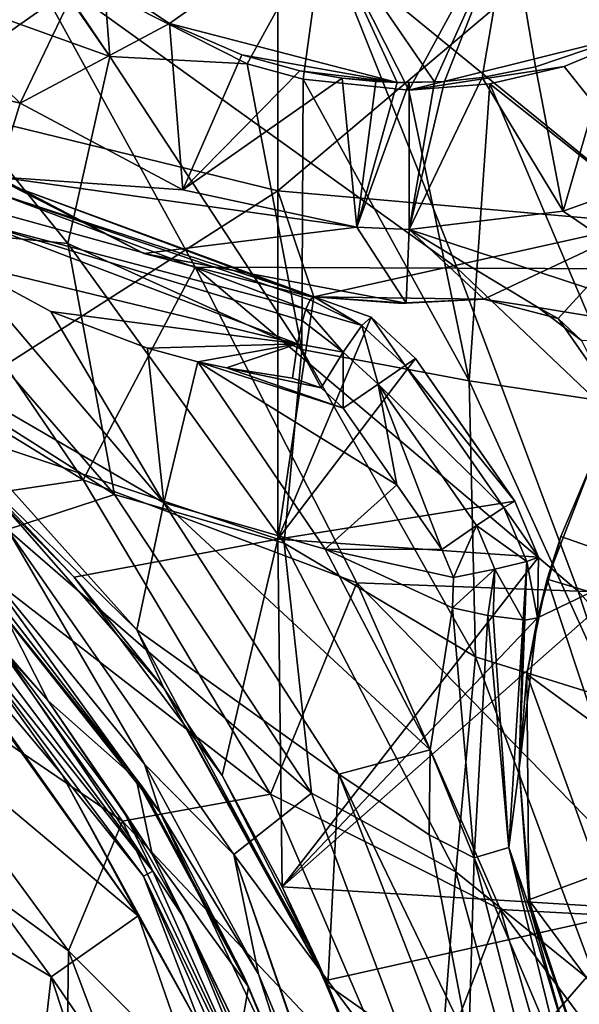
# Model space of a CAD drawing. Units: millimetres. Extents: x -65 to 65, y -194 to 65.
# Drawn here: x -17 to -9, y -79 to -66 of the extents above; entities that cross this region are included whole.
import ezdxf

# ---------------------------------------------------------------- set-up
doc = ezdxf.new("R2010")
doc.units = ezdxf.units.MM
doc.header["$LTSCALE"] = 33.374815
for name, color, linetype in [('103', 7, 'CONTINUOUS'), ('1268', 7, 'CONTINUOUS'), ('1269', 7, 'CONTINUOUS'), ('18', 7, 'CONTINUOUS'), ('378', 7, 'CONTINUOUS'), ('50', 7, 'CONTINUOUS'), ('58', 7, 'CONTINUOUS'), ('663', 7, 'CONTINUOUS'), ('664', 7, 'CONTINUOUS'), ('665', 7, 'CONTINUOUS'), ('668', 7, 'CONTINUOUS'), ('677', 7, 'CONTINUOUS'), ('681', 7, 'CONTINUOUS'), ('682', 7, 'CONTINUOUS'), ('692', 7, 'CONTINUOUS'), ('693', 7, 'CONTINUOUS'), ('694', 7, 'CONTINUOUS'), ('695', 7, 'CONTINUOUS'), ('696', 7, 'CONTINUOUS'), ('697', 7, 'CONTINUOUS'), ('698', 7, 'CONTINUOUS'), ('79', 7, 'CONTINUOUS'), ('84', 7, 'CONTINUOUS'), ('86', 7, 'CONTINUOUS'), ('89', 7, 'CONTINUOUS'), ('94', 7, 'CONTINUOUS'), ('96', 7, 'CONTINUOUS')]:
    doc.layers.add(name, color=color, linetype=linetype)

msp = doc.modelspace()

# ---------------------------------------------------------------- linework, layer by layer
at = {"layer": '103', "linetype": 'Continuous'}
for points in [[(-18.634, -65.386, 5.72), (-16.796, -67.178, 5.729), (-18.833, -66.699, 5.487), (-18.634, -65.386, 5.72)], [(-18.833, -66.699, 5.487), (-16.796, -67.178, 5.729), (-17.108, -68.18, 5.531), (-18.833, -66.699, 5.487)], [(-16.796, -67.178, 5.729), (-14.582, -68.357, 5.902), (-17.108, -68.18, 5.531), (-16.796, -67.178, 5.729)], [(-7.521, -67.972, 6.698), (-6.755, -70.453, 6.635), (-9.399, -68.65, 6.501), (-7.521, -67.972, 6.698)], [(-14.582, -68.357, 5.902), (-12.212, -68.866, 6.171), (-17.108, -68.18, 5.531), (-14.582, -68.357, 5.902)], [(-17.108, -68.18, 5.531), (-12.212, -68.866, 6.171), (-15.112, -69.225, 5.71), (-17.108, -68.18, 5.531)], [(-9.399, -68.65, 6.501), (-6.755, -70.453, 6.635), (-11.5, -68.9, 6.256), (-9.399, -68.65, 6.501)], [(-12.212, -68.866, 6.171), (-11.537, -69.9, 6.164), (-15.112, -69.225, 5.71), (-12.212, -68.866, 6.171)], [(-12.212, -68.866, 6.171), (-11.5, -68.9, 6.256), (-11.537, -69.9, 6.164), (-12.212, -68.866, 6.171)], [(-11.537, -69.9, 6.164), (-11.5, -68.9, 6.256), (-10.48, -69.848, 6.301), (-11.537, -69.9, 6.164)], [(-11.5, -68.9, 6.256), (-6.755, -70.453, 6.635), (-9.74, -69.96, 6.378), (-11.5, -68.9, 6.256)], [(-10.48, -69.848, 6.301), (-11.5, -68.9, 6.256), (-9.74, -69.96, 6.378), (-10.48, -69.848, 6.301)], [(-15.112, -69.225, 5.71), (-11.537, -69.9, 6.164), (-12.852, -69.808, 5.991), (-15.112, -69.225, 5.71)], [(-9.74, -69.96, 6.378), (-6.755, -70.453, 6.635), (-9.149, -70.411, 6.413), (-9.74, -69.96, 6.378)], [(-9.617, -73.658, 6.145), (-8.98, -72, 6.335), (-8.663, -73.941, 6.269), (-9.617, -73.658, 6.145)], [(-9.617, -73.658, 6.145), (-8.966, -75.628, 6.139), (-9.894, -74.95, 6.015), (-9.617, -73.658, 6.145)], [(-8.966, -75.628, 6.139), (-9.617, -73.658, 6.145), (-8.663, -73.941, 6.269), (-8.966, -75.628, 6.139)], [(-9.894, -74.95, 6.015), (-8.966, -75.628, 6.139), (-8.91, -77.668, 6.076), (-9.894, -74.95, 6.015)], [(-9.868, -78.021, 5.862), (-9.894, -74.95, 6.015), (-8.91, -77.668, 6.076), (-9.868, -78.021, 5.862)], [(-7.968, -80.585, 6.259), (-9.868, -78.021, 5.862), (-8.91, -77.668, 6.076), (-7.968, -80.585, 6.259)], [(-8.846, -81.064, 6.078), (-9.868, -78.021, 5.862), (-7.968, -80.585, 6.259), (-8.846, -81.064, 6.078)]]:
    msp.add_3dface(points, dxfattribs=at)
at = {"layer": '1268', "linetype": 'Continuous'}
for points in [[(-9.399, -68.65, 6.501), (-9.779, -66.685, 6.522), (-8.73, -66.329, 6.626), (-9.399, -68.65, 6.501)], [(-7.521, -67.972, 6.698), (-9.399, -68.65, 6.501), (-8.73, -66.329, 6.626), (-7.521, -67.972, 6.698)], [(-9.399, -68.65, 6.501), (-10.506, -66.829, 6.449), (-9.779, -66.685, 6.522), (-9.399, -68.65, 6.501)], [(-9.399, -68.65, 6.501), (-11.5, -68.9, 6.256), (-10.506, -66.829, 6.449), (-9.399, -68.65, 6.501)], [(-11.5, -68.9, 6.256), (-11.017, -66.883, 6.397), (-10.506, -66.829, 6.449), (-11.5, -68.9, 6.256)], [(-11.5, -68.9, 6.256), (-11.151, -66.891, 6.383), (-11.017, -66.883, 6.397), (-11.5, -68.9, 6.256)], [(-11.5, -68.9, 6.256), (-11.5, -66.9, 6.349), (-11.151, -66.891, 6.383), (-11.5, -68.9, 6.256)]]:
    msp.add_3dface(points, dxfattribs=at)
at = {"layer": '1269', "linetype": 'Continuous'}
for points in [[(-16.796, -67.178, 5.729), (-18.634, -65.386, 5.72), (-15.912, -65.335, 6.041), (-16.796, -67.178, 5.729)], [(-16.796, -67.178, 5.729), (-15.912, -65.335, 6.041), (-14.761, -66.094, 6.092), (-16.796, -67.178, 5.729)], [(-14.582, -68.357, 5.902), (-16.796, -67.178, 5.729), (-14.761, -66.094, 6.092), (-14.582, -68.357, 5.902)], [(-14.582, -68.357, 5.902), (-14.761, -66.094, 6.092), (-13.776, -66.52, 6.157), (-14.582, -68.357, 5.902)], [(-14.582, -68.357, 5.902), (-13.776, -66.52, 6.157), (-12.986, -66.74, 6.219), (-14.582, -68.357, 5.902)], [(-14.582, -68.357, 5.902), (-12.986, -66.74, 6.219), (-12.409, -66.841, 6.268), (-14.582, -68.357, 5.902)], [(-12.212, -68.866, 6.171), (-14.582, -68.357, 5.902), (-12.409, -66.841, 6.268), (-12.212, -68.866, 6.171)], [(-11.954, -66.885, 6.308), (-12.212, -68.866, 6.171), (-12.409, -66.841, 6.268), (-11.954, -66.885, 6.308)], [(-11.66, -66.898, 6.334), (-12.212, -68.866, 6.171), (-11.954, -66.885, 6.308), (-11.66, -66.898, 6.334)], [(-12.212, -68.866, 6.171), (-11.66, -66.898, 6.334), (-11.5, -66.9, 6.349), (-12.212, -68.866, 6.171)], [(-11.5, -68.9, 6.256), (-12.212, -68.866, 6.171), (-11.5, -66.9, 6.349), (-11.5, -68.9, 6.256)]]:
    msp.add_3dface(points, dxfattribs=at)
at = {"layer": '18', "linetype": 'Continuous'}
for points in [[(-21.617, -64.26, -21.959), (-16.729, -65.196, -22.669), (-18.723, -68.222, -21.666), (-21.617, -64.26, -21.959)], [(-10.846, -69.425, -22.882), (-16.729, -65.196, -22.669), (-12.579, -65.075, -23.223), (-10.846, -69.425, -22.882)], [(-7.236, -69.436, -23.225), (-12.579, -65.075, -23.223), (-8.389, -64.989, -23.59), (-7.236, -69.436, -23.225)], [(-10.846, -69.425, -22.882), (-12.579, -65.075, -23.223), (-7.236, -69.436, -23.225), (-10.846, -69.425, -22.882)], [(-16.729, -65.196, -22.669), (-14.414, -69.409, -22.347), (-18.723, -68.222, -21.666), (-16.729, -65.196, -22.669)], [(-14.414, -69.409, -22.347), (-16.729, -65.196, -22.669), (-10.846, -69.425, -22.882), (-14.414, -69.409, -22.347)], [(-18.723, -68.222, -21.666), (-15.937, -72.304, -21.3), (-21.795, -68.713, -20.537), (-18.723, -68.222, -21.666)], [(-18.723, -68.222, -21.666), (-14.414, -69.409, -22.347), (-15.937, -72.304, -21.3), (-18.723, -68.222, -21.666)], [(-21.795, -68.713, -20.537), (-15.937, -72.304, -21.3), (-18.438, -72.678, -20.15), (-21.795, -68.713, -20.537)], [(-14.414, -69.409, -22.347), (-12.21, -73.708, -21.944), (-15.937, -72.304, -21.3), (-14.414, -69.409, -22.347)], [(-12.21, -73.708, -21.944), (-14.414, -69.409, -22.347), (-9.196, -73.818, -22.461), (-12.21, -73.708, -21.944)], [(-9.196, -73.818, -22.461), (-14.414, -69.409, -22.347), (-10.846, -69.425, -22.882), (-9.196, -73.818, -22.461)], [(-9.196, -73.818, -22.461), (-10.846, -69.425, -22.882), (-6.137, -73.896, -22.783), (-9.196, -73.818, -22.461)], [(-6.137, -73.896, -22.783), (-10.846, -69.425, -22.882), (-7.236, -69.436, -23.225), (-6.137, -73.896, -22.783)], [(-15.937, -72.304, -21.3), (-13.387, -76.584, -20.837), (-18.438, -72.678, -20.15), (-15.937, -72.304, -21.3)], [(-15.937, -72.304, -21.3), (-12.21, -73.708, -21.944), (-13.387, -76.584, -20.837), (-15.937, -72.304, -21.3)], [(-18.438, -72.678, -20.15), (-15.402, -76.95, -19.658), (-19.45, -74.201, -18.52), (-18.438, -72.678, -20.15)], [(-18.438, -72.678, -20.15), (-13.387, -76.584, -20.837), (-15.402, -76.95, -19.658), (-18.438, -72.678, -20.15)], [(-12.21, -73.708, -21.944), (-10.253, -78.152, -21.441), (-13.387, -76.584, -20.837), (-12.21, -73.708, -21.944)], [(-10.253, -78.152, -21.441), (-12.21, -73.708, -21.944), (-7.731, -78.289, -21.949), (-10.253, -78.152, -21.441)], [(-7.731, -78.289, -21.949), (-12.21, -73.708, -21.944), (-9.196, -73.818, -22.461), (-7.731, -78.289, -21.949)], [(-7.731, -78.289, -21.949), (-9.196, -73.818, -22.461), (-5.162, -78.387, -22.257), (-7.731, -78.289, -21.949)], [(-5.162, -78.387, -22.257), (-9.196, -73.818, -22.461), (-6.137, -73.896, -22.783), (-5.162, -78.387, -22.257)], [(-19.45, -74.201, -18.52), (-15.402, -76.95, -19.658), (-16.136, -78.716, -17.943), (-19.45, -74.201, -18.52)], [(-19.45, -74.201, -18.52), (-16.136, -78.716, -17.943), (-19.113, -76.543, -16.498), (-19.45, -74.201, -18.52)], [(-19.113, -76.543, -16.498), (-16.176, -81.502, -15.784), (-19.372, -77.575, -14.649), (-19.113, -76.543, -16.498)], [(-19.113, -76.543, -16.498), (-16.136, -78.716, -17.943), (-16.176, -81.502, -15.784), (-19.113, -76.543, -16.498)], [(-13.387, -76.584, -20.837), (-11.417, -81.162, -20.235), (-15.402, -76.95, -19.658), (-13.387, -76.584, -20.837)], [(-13.387, -76.584, -20.837), (-10.253, -78.152, -21.441), (-11.417, -81.162, -20.235), (-13.387, -76.584, -20.837)], [(-15.402, -76.95, -19.658), (-13.171, -81.678, -18.995), (-16.136, -78.716, -17.943), (-15.402, -76.95, -19.658)], [(-15.402, -76.95, -19.658), (-11.417, -81.162, -20.235), (-13.171, -81.678, -18.995), (-15.402, -76.95, -19.658)], [(-19.372, -77.575, -14.649), (-16.176, -81.502, -15.784), (-17.634, -80.173, -14.494), (-19.372, -77.575, -14.649)], [(-10.253, -78.152, -21.441), (-8.921, -82.809, -20.802), (-11.417, -81.162, -20.235), (-10.253, -78.152, -21.441)], [(-8.921, -82.809, -20.802), (-10.253, -78.152, -21.441), (-6.732, -82.879, -21.325), (-8.921, -82.809, -20.802)], [(-6.732, -82.879, -21.325), (-10.253, -78.152, -21.441), (-7.731, -78.289, -21.949), (-6.732, -82.879, -21.325)], [(-16.136, -78.716, -17.943), (-14.184, -83.889, -17.121), (-16.176, -81.502, -15.784), (-16.136, -78.716, -17.943)], [(-16.136, -78.716, -17.943), (-13.171, -81.678, -18.995), (-14.184, -83.889, -17.121), (-16.136, -78.716, -17.943)]]:
    msp.add_3dface(points, dxfattribs=at)
at = {"layer": '378', "linetype": 'Continuous'}
for points in [[(-14.838, -72.616, 5.246), (-18.849, -70.289, 4.778), (-17.622, -69.341, 5.24), (-14.838, -72.616, 5.246)], [(-14.838, -72.616, 5.246), (-17.622, -69.341, 5.24), (-16.378, -70.015, 5.363), (-14.838, -72.616, 5.246)], [(-15.064, -70.512, 5.535), (-14.838, -72.616, 5.246), (-16.378, -70.015, 5.363), (-15.064, -70.512, 5.535)], [(-15.209, -74.348, 4.829), (-18.849, -70.289, 4.778), (-14.838, -72.616, 5.246), (-15.209, -74.348, 4.829)], [(-18.849, -70.289, 4.778), (-15.209, -74.348, 4.829), (-17.549, -72.059, 4.675), (-18.849, -70.289, 4.778)], [(-14.375, -70.698, 5.636), (-14.838, -72.616, 5.246), (-15.064, -70.512, 5.535), (-14.375, -70.698, 5.636)], [(-12.642, -73.248, 5.639), (-14.838, -72.616, 5.246), (-14.375, -70.698, 5.636), (-12.642, -73.248, 5.639)], [(-12.642, -73.248, 5.639), (-14.375, -70.698, 5.636), (-11.668, -72.374, 5.915), (-12.642, -73.248, 5.639)], [(-11.668, -72.374, 5.915), (-14.375, -70.698, 5.636), (-12.395, -71.331, 5.901), (-11.668, -72.374, 5.915)], [(-12.395, -71.331, 5.901), (-14.375, -70.698, 5.636), (-13.988, -70.781, 5.694), (-12.395, -71.331, 5.901)], [(-12.696, -71.051, 5.881), (-12.395, -71.331, 5.901), (-13.988, -70.781, 5.694), (-12.696, -71.051, 5.881)], [(-13.088, -70.92, 5.831), (-12.696, -71.051, 5.881), (-13.988, -70.781, 5.694), (-13.088, -70.92, 5.831)], [(-17.549, -72.059, 4.675), (-15.209, -74.348, 4.829), (-14.839, -75.139, 4.79), (-17.549, -72.059, 4.675)], [(-11.052, -73.255, 5.939), (-12.642, -73.248, 5.639), (-11.668, -72.374, 5.915), (-11.052, -73.255, 5.939)], [(-12.454, -76.31, 5.325), (-15.209, -74.348, 4.829), (-14.838, -72.616, 5.246), (-12.454, -76.31, 5.325)], [(-12.454, -76.31, 5.325), (-14.838, -72.616, 5.246), (-11.213, -75.98, 5.669), (-12.454, -76.31, 5.325)], [(-11.213, -75.98, 5.669), (-14.838, -72.616, 5.246), (-12.642, -73.248, 5.639), (-11.213, -75.98, 5.669)], [(-11.213, -75.98, 5.669), (-12.642, -73.248, 5.639), (-10.908, -74.045, 5.897), (-11.213, -75.98, 5.669)], [(-10.908, -74.045, 5.897), (-12.642, -73.248, 5.639), (-10.895, -73.633, 5.934), (-10.908, -74.045, 5.897)], [(-10.895, -73.633, 5.934), (-12.642, -73.248, 5.639), (-11.052, -73.255, 5.939), (-10.895, -73.633, 5.934)], [(-12.606, -79.183, 5.021), (-15.209, -74.348, 4.829), (-12.454, -76.31, 5.325), (-12.606, -79.183, 5.021)], [(-15.209, -74.348, 4.829), (-12.606, -79.183, 5.021), (-14.839, -75.139, 4.79), (-15.209, -74.348, 4.829)], [(-14.839, -75.139, 4.79), (-12.606, -79.183, 5.021), (-12.739, -78.879, 4.997), (-14.839, -75.139, 4.79)], [(-11.226, -77.138, 5.578), (-12.454, -76.31, 5.325), (-11.213, -75.98, 5.669), (-11.226, -77.138, 5.578)], [(-10.865, -80.401, 5.536), (-12.606, -79.183, 5.021), (-12.454, -76.31, 5.325), (-10.865, -80.401, 5.536)], [(-10.865, -80.401, 5.536), (-12.454, -76.31, 5.325), (-10.686, -79.972, 5.597), (-10.865, -80.401, 5.536)], [(-10.686, -79.972, 5.597), (-12.454, -76.31, 5.325), (-11.226, -77.138, 5.578), (-10.686, -79.972, 5.597)], [(-10.896, -83.336, 5.561), (-12.606, -79.183, 5.021), (-10.865, -80.401, 5.536), (-10.896, -83.336, 5.561)]]:
    msp.add_3dface(points, dxfattribs=at)
at = {"layer": '50', "linetype": 'Continuous'}
for points in [[(-18.382, -73.783, 4.927), (-19.89, -74.295, 4.183), (-15.19, -78.236, 5.108), (-18.382, -73.783, 4.927)], [(-18.382, -73.783, 4.927), (-15.19, -78.236, 5.108), (-18.254, -73.912, 4.932), (-18.382, -73.783, 4.927)], [(-18.254, -73.912, 4.932), (-15.19, -78.236, 5.108), (-16.226, -76.317, 5.043), (-18.254, -73.912, 4.932)], [(-19.89, -74.295, 4.183), (-18.289, -77.919, 3.672), (-16.376, -79.069, 4.428), (-19.89, -74.295, 4.183)], [(-19.89, -74.295, 4.183), (-16.376, -79.069, 4.428), (-15.19, -78.236, 5.108), (-19.89, -74.295, 4.183)], [(-16.226, -76.317, 5.043), (-15.19, -78.236, 5.108), (-14.292, -79.852, 5.293), (-16.226, -76.317, 5.043)], [(-18.289, -77.919, 3.672), (-16.623, -81.267, 3.949), (-16.376, -79.069, 4.428), (-18.289, -77.919, 3.672)], [(-15.19, -78.236, 5.108), (-16.376, -79.069, 4.428), (-13.416, -83.364, 5.543), (-15.19, -78.236, 5.108)], [(-15.19, -78.236, 5.108), (-13.416, -83.364, 5.543), (-14.292, -79.852, 5.293), (-15.19, -78.236, 5.108)], [(-16.376, -79.069, 4.428), (-16.623, -81.267, 3.949), (-14.58, -84.572, 4.979), (-16.376, -79.069, 4.428)], [(-16.376, -79.069, 4.428), (-14.58, -84.572, 4.979), (-13.416, -83.364, 5.543), (-16.376, -79.069, 4.428)]]:
    msp.add_3dface(points, dxfattribs=at)
at = {"layer": '58', "linetype": 'Continuous'}
msp.add_3dface([(-16.623, -81.267, 3.949), (-18.289, -77.919, 3.672), (-16.81, -81.355, 3.783), (-16.623, -81.267, 3.949)], dxfattribs=at)
at = {"layer": '663', "linetype": 'Continuous'}
for points in [[(-17.108, -68.18, 5.531), (-15.112, -69.225, 5.71), (-16.942, -68.29, 4.271), (-17.108, -68.18, 5.531)], [(-15.112, -69.225, 5.71), (-12.852, -69.808, 5.991), (-16.942, -68.29, 4.271), (-15.112, -69.225, 5.71)], [(-16.942, -68.29, 4.271), (-12.852, -69.808, 5.991), (-12.795, -69.816, 4.851), (-16.942, -68.29, 4.271)], [(-12.852, -69.808, 5.991), (-11.537, -69.9, 6.164), (-12.795, -69.816, 4.851), (-12.852, -69.808, 5.991)], [(-11.648, -69.899, 3), (-12.795, -69.816, 3), (-11.537, -69.9, 6.164), (-11.648, -69.899, 3)], [(-11.537, -69.9, 6.164), (-12.795, -69.816, 3), (-12.795, -69.816, 4.851), (-11.537, -69.9, 6.164)], [(-10.48, -69.848, 3), (-11.648, -69.899, 3), (-10.48, -69.848, 6.301), (-10.48, -69.848, 3)], [(-11.648, -69.899, 3), (-11.537, -69.9, 6.164), (-10.48, -69.848, 6.301), (-11.648, -69.899, 3)]]:
    msp.add_3dface(points, dxfattribs=at)
at = {"layer": '664', "linetype": 'Continuous'}
for points in [[(-9.471, -70.108, 3), (-10.48, -69.848, 3), (-9.74, -69.96, 6.378), (-9.471, -70.108, 3)], [(-10.48, -69.848, 3), (-10.48, -69.848, 6.301), (-9.74, -69.96, 6.378), (-10.48, -69.848, 3)], [(-9.471, -70.108, 3), (-9.74, -69.96, 6.378), (-9.149, -70.411, 6.413), (-9.471, -70.108, 3)], [(-8.875, -70.963, 3), (-9.471, -70.108, 3), (-9.149, -70.411, 6.413), (-8.875, -70.963, 3)]]:
    msp.add_3dface(points, dxfattribs=at)
at = {"layer": '665', "linetype": 'Continuous'}
for points in [[(-9.432, -73.078, 3), (-8.98, -72, 3), (-9.617, -73.658, 6.145), (-9.432, -73.078, 3)], [(-8.98, -72, 3), (-8.98, -72, 6.335), (-9.617, -73.658, 6.145), (-8.98, -72, 3)], [(-9.751, -74.183, 3), (-9.432, -73.078, 3), (-9.751, -74.183, 4.917), (-9.751, -74.183, 3)], [(-9.432, -73.078, 3), (-9.617, -73.658, 6.145), (-9.751, -74.183, 4.917), (-9.432, -73.078, 3)], [(-9.617, -73.658, 6.145), (-9.894, -74.95, 6.015), (-9.751, -74.183, 4.917), (-9.617, -73.658, 6.145)], [(-9.751, -74.183, 4.917), (-9.894, -74.95, 6.015), (-9.999, -76.231, 4.67), (-9.751, -74.183, 4.917)], [(-9.894, -74.95, 6.015), (-9.868, -78.021, 5.862), (-9.999, -76.231, 4.67), (-9.894, -74.95, 6.015)], [(-9.999, -76.231, 4.67), (-9.868, -78.021, 5.862), (-9.841, -78.176, 4.575), (-9.999, -76.231, 4.67)], [(-9.868, -78.021, 5.862), (-8.846, -81.064, 6.078), (-9.841, -78.176, 4.575), (-9.868, -78.021, 5.862)], [(-9.841, -78.176, 4.575), (-8.846, -81.064, 6.078), (-9.324, -80.015, 4.673), (-9.841, -78.176, 4.575)]]:
    msp.add_3dface(points, dxfattribs=at)
at = {"layer": '668', "linetype": 'Continuous'}
for points in [[(-16.061, -73.628, 3), (-18.166, -71.49, 3), (-17.549, -72.059, 4.675), (-16.061, -73.628, 3)], [(-16.061, -73.628, 3), (-17.549, -72.059, 4.675), (-14.839, -75.139, 4.79), (-16.061, -73.628, 3)], [(-14.046, -76.327, 3), (-16.061, -73.628, 3), (-14.839, -75.139, 4.79), (-14.046, -76.327, 3)], [(-14.046, -76.327, 3), (-14.839, -75.139, 4.79), (-12.739, -78.879, 4.997), (-14.046, -76.327, 3)], [(-13.229, -77.844, 3), (-14.046, -76.327, 3), (-12.739, -78.879, 4.997), (-13.229, -77.844, 3)], [(-12.652, -79.122, 3), (-13.229, -77.844, 3), (-12.739, -78.879, 4.997), (-12.652, -79.122, 3)], [(-12.606, -79.183, 5.021), (-12.652, -79.122, 3), (-12.739, -78.879, 4.997), (-12.606, -79.183, 5.021)], [(-11.498, -81.86, 3), (-12.652, -79.122, 3), (-12.606, -79.183, 5.021), (-11.498, -81.86, 3)], [(-11.498, -81.86, 3), (-12.606, -79.183, 5.021), (-10.896, -83.336, 5.561), (-11.498, -81.86, 3)]]:
    msp.add_3dface(points, dxfattribs=at)
at = {"layer": '677', "linetype": 'Continuous'}
for points in [[(-11.414, -70.655, 3), (-10.061, -72.597, 3), (-11.414, -70.655, 4.919), (-11.414, -70.655, 3)], [(-11.414, -70.655, 4.919), (-10.061, -72.597, 3), (-10.681, -71.706, 4.934), (-11.414, -70.655, 4.919)], [(-10.681, -71.706, 4.934), (-10.061, -72.597, 3), (-10.061, -72.597, 4.958), (-10.681, -71.706, 4.934)]]:
    msp.add_3dface(points, dxfattribs=at)
at = {"layer": '681', "linetype": 'Continuous'}
for points in [[(-10.061, -72.597, 3), (-9.739, -73.357, 3), (-10.061, -72.597, 4.958), (-10.061, -72.597, 3)], [(-10.061, -72.597, 4.958), (-9.739, -73.357, 3), (-9.738, -73.359, 4.953), (-10.061, -72.597, 4.958)], [(-9.739, -73.357, 3), (-9.751, -74.183, 3), (-9.738, -73.359, 4.953), (-9.739, -73.357, 3)], [(-9.751, -74.183, 3), (-9.751, -74.183, 4.917), (-9.738, -73.359, 4.953), (-9.751, -74.183, 3)]]:
    msp.add_3dface(points, dxfattribs=at)
at = {"layer": '682', "linetype": 'Continuous'}
for points in [[(-12.795, -69.816, 3), (-12.016, -70.09, 3), (-12.795, -69.816, 4.851), (-12.795, -69.816, 3)], [(-12.795, -69.816, 4.851), (-12.016, -70.09, 3), (-12.018, -70.089, 4.9), (-12.795, -69.816, 4.851)], [(-12.016, -70.09, 3), (-11.414, -70.655, 3), (-12.018, -70.089, 4.9), (-12.016, -70.09, 3)], [(-11.414, -70.655, 3), (-11.414, -70.655, 4.919), (-12.018, -70.089, 4.9), (-11.414, -70.655, 3)]]:
    msp.add_3dface(points, dxfattribs=at)
at = {"layer": '692', "linetype": 'Continuous'}
for points in [[(-16.942, -68.29, 4.271), (-12.795, -69.816, 4.851), (-17.085, -68.412, 4.842), (-16.942, -68.29, 4.271)], [(-17.085, -68.412, 4.842), (-12.904, -69.984, 5.419), (-17.358, -68.806, 5.209), (-17.085, -68.412, 4.842)], [(-17.085, -68.412, 4.842), (-12.795, -69.816, 4.851), (-12.846, -69.856, 5.149), (-17.085, -68.412, 4.842)], [(-12.904, -69.984, 5.419), (-17.085, -68.412, 4.842), (-12.846, -69.856, 5.149), (-12.904, -69.984, 5.419)], [(-17.622, -69.341, 5.24), (-17.358, -68.806, 5.209), (-13.02, -70.452, 5.781), (-17.622, -69.341, 5.24)], [(-17.358, -68.806, 5.209), (-12.904, -69.984, 5.419), (-12.951, -70.14, 5.596), (-17.358, -68.806, 5.209)], [(-13.02, -70.452, 5.781), (-17.358, -68.806, 5.209), (-12.951, -70.14, 5.596), (-13.02, -70.452, 5.781)], [(-16.378, -70.015, 5.363), (-17.622, -69.341, 5.24), (-13.02, -70.452, 5.781), (-16.378, -70.015, 5.363)], [(-15.064, -70.512, 5.535), (-16.378, -70.015, 5.363), (-13.02, -70.452, 5.781), (-15.064, -70.512, 5.535)], [(-14.375, -70.698, 5.636), (-15.064, -70.512, 5.535), (-13.02, -70.452, 5.781), (-14.375, -70.698, 5.636)], [(-13.988, -70.781, 5.694), (-14.375, -70.698, 5.636), (-13.02, -70.452, 5.781), (-13.988, -70.781, 5.694)], [(-13.088, -70.92, 5.831), (-13.988, -70.781, 5.694), (-13.02, -70.452, 5.781), (-13.088, -70.92, 5.831)]]:
    msp.add_3dface(points, dxfattribs=at)
at = {"layer": '693', "linetype": 'Continuous'}
for points in [[(-12.904, -69.984, 5.419), (-12.846, -69.856, 5.149), (-12.142, -70.206, 5.448), (-12.904, -69.984, 5.419)], [(-12.846, -69.856, 5.149), (-12.795, -69.816, 4.851), (-12.142, -70.206, 5.448), (-12.846, -69.856, 5.149)], [(-12.795, -69.816, 4.851), (-12.018, -70.089, 4.9), (-12.142, -70.206, 5.448), (-12.795, -69.816, 4.851)], [(-12.951, -70.14, 5.596), (-12.904, -69.984, 5.419), (-12.396, -70.567, 5.816), (-12.951, -70.14, 5.596)], [(-12.396, -70.567, 5.816), (-12.904, -69.984, 5.419), (-12.142, -70.206, 5.448), (-12.396, -70.567, 5.816)], [(-13.02, -70.452, 5.781), (-12.951, -70.14, 5.596), (-12.396, -70.567, 5.816), (-13.02, -70.452, 5.781)], [(-12.396, -70.567, 5.816), (-12.142, -70.206, 5.448), (-11.922, -71.002, 5.842), (-12.396, -70.567, 5.816)], [(-12.142, -70.206, 5.448), (-12.018, -70.089, 4.9), (-11.553, -70.748, 5.474), (-12.142, -70.206, 5.448)], [(-11.922, -71.002, 5.842), (-12.142, -70.206, 5.448), (-11.553, -70.748, 5.474), (-11.922, -71.002, 5.842)], [(-12.018, -70.089, 4.9), (-11.414, -70.655, 4.919), (-11.553, -70.748, 5.474), (-12.018, -70.089, 4.9)], [(-12.696, -71.051, 5.881), (-13.088, -70.92, 5.831), (-13.02, -70.452, 5.781), (-12.696, -71.051, 5.881)], [(-12.696, -71.051, 5.881), (-13.02, -70.452, 5.781), (-12.396, -70.567, 5.816), (-12.696, -71.051, 5.881)], [(-12.395, -71.331, 5.901), (-12.696, -71.051, 5.881), (-12.396, -70.567, 5.816), (-12.395, -71.331, 5.901)], [(-12.395, -71.331, 5.901), (-12.396, -70.567, 5.816), (-11.922, -71.002, 5.842), (-12.395, -71.331, 5.901)]]:
    msp.add_3dface(points, dxfattribs=at)
at = {"layer": '694', "linetype": 'Continuous'}
for points in [[(-11.414, -70.655, 4.919), (-10.061, -72.597, 4.958), (-11.553, -70.748, 5.474), (-11.414, -70.655, 4.919)], [(-11.414, -70.655, 4.919), (-10.681, -71.706, 4.934), (-10.061, -72.597, 4.958), (-11.414, -70.655, 4.919)], [(-11.922, -71.002, 5.842), (-11.553, -70.748, 5.474), (-10.207, -72.68, 5.512), (-11.922, -71.002, 5.842)], [(-11.553, -70.748, 5.474), (-10.061, -72.597, 4.958), (-10.207, -72.68, 5.512), (-11.553, -70.748, 5.474)], [(-11.668, -72.374, 5.915), (-12.395, -71.331, 5.901), (-11.922, -71.002, 5.842), (-11.668, -72.374, 5.915)], [(-11.052, -73.255, 5.939), (-11.668, -72.374, 5.915), (-11.922, -71.002, 5.842), (-11.052, -73.255, 5.939)], [(-11.052, -73.255, 5.939), (-11.922, -71.002, 5.842), (-10.579, -72.927, 5.88), (-11.052, -73.255, 5.939)], [(-10.579, -72.927, 5.88), (-11.922, -71.002, 5.842), (-10.207, -72.68, 5.512), (-10.579, -72.927, 5.88)]]:
    msp.add_3dface(points, dxfattribs=at)
at = {"layer": '695', "linetype": 'Continuous'}
for points in [[(-10.061, -72.597, 4.958), (-9.738, -73.359, 4.953), (-10.207, -72.68, 5.512), (-10.061, -72.597, 4.958)], [(-10.579, -72.927, 5.88), (-10.207, -72.68, 5.512), (-9.897, -73.418, 5.506), (-10.579, -72.927, 5.88)], [(-10.207, -72.68, 5.512), (-9.738, -73.359, 4.953), (-9.897, -73.418, 5.506), (-10.207, -72.68, 5.512)], [(-10.895, -73.633, 5.934), (-11.052, -73.255, 5.939), (-10.579, -72.927, 5.88), (-10.895, -73.633, 5.934)], [(-10.895, -73.633, 5.934), (-10.579, -72.927, 5.88), (-10.331, -73.521, 5.874), (-10.895, -73.633, 5.934)], [(-10.331, -73.521, 5.874), (-10.579, -72.927, 5.88), (-9.897, -73.418, 5.506), (-10.331, -73.521, 5.874)], [(-10.331, -73.521, 5.874), (-9.897, -73.418, 5.506), (-9.946, -74.212, 5.49), (-10.331, -73.521, 5.874)], [(-9.946, -74.212, 5.49), (-9.897, -73.418, 5.506), (-9.924, -74.213, 5.458), (-9.946, -74.212, 5.49)], [(-9.897, -73.418, 5.506), (-9.751, -74.183, 4.917), (-9.924, -74.213, 5.458), (-9.897, -73.418, 5.506)], [(-9.738, -73.359, 4.953), (-9.751, -74.183, 4.917), (-9.897, -73.418, 5.506), (-9.738, -73.359, 4.953)], [(-10.908, -74.045, 5.897), (-10.895, -73.633, 5.934), (-10.331, -73.521, 5.874), (-10.908, -74.045, 5.897)], [(-10.908, -74.045, 5.897), (-10.331, -73.521, 5.874), (-10.428, -74.149, 5.853), (-10.908, -74.045, 5.897)], [(-10.428, -74.149, 5.853), (-10.331, -73.521, 5.874), (-10.356, -74.162, 5.824), (-10.428, -74.149, 5.853)], [(-10.356, -74.162, 5.824), (-10.331, -73.521, 5.874), (-9.946, -74.212, 5.49), (-10.356, -74.162, 5.824)]]:
    msp.add_3dface(points, dxfattribs=at)
at = {"layer": '696', "linetype": 'Continuous'}
for points in [[(-11.213, -75.98, 5.669), (-10.908, -74.045, 5.897), (-10.615, -77.45, 5.536), (-11.213, -75.98, 5.669)], [(-10.908, -74.045, 5.897), (-10.428, -74.149, 5.853), (-10.615, -77.45, 5.536), (-10.908, -74.045, 5.897)], [(-10.428, -74.149, 5.853), (-10.143, -77.31, 5.174), (-10.615, -77.45, 5.536), (-10.428, -74.149, 5.853)], [(-10.428, -74.149, 5.853), (-10.356, -74.162, 5.824), (-10.143, -77.31, 5.174), (-10.428, -74.149, 5.853)], [(-10.356, -74.162, 5.824), (-9.946, -74.212, 5.49), (-10.143, -77.31, 5.174), (-10.356, -74.162, 5.824)], [(-9.946, -74.212, 5.49), (-9.999, -76.231, 4.67), (-10.143, -77.31, 5.174), (-9.946, -74.212, 5.49)], [(-9.751, -74.183, 4.917), (-9.999, -76.231, 4.67), (-9.924, -74.213, 5.458), (-9.751, -74.183, 4.917)], [(-9.999, -76.231, 4.67), (-9.946, -74.212, 5.49), (-9.924, -74.213, 5.458), (-9.999, -76.231, 4.67)], [(-11.226, -77.138, 5.578), (-11.213, -75.98, 5.669), (-10.615, -77.45, 5.536), (-11.226, -77.138, 5.578)], [(-9.999, -76.231, 4.67), (-9.841, -78.176, 4.575), (-10.143, -77.31, 5.174), (-9.999, -76.231, 4.67)], [(-10.686, -79.972, 5.597), (-11.226, -77.138, 5.578), (-10.615, -77.45, 5.536), (-10.686, -79.972, 5.597)], [(-10.143, -77.31, 5.174), (-9.403, -80.311, 5.281), (-10.615, -77.45, 5.536), (-10.143, -77.31, 5.174)], [(-9.841, -78.176, 4.575), (-9.324, -80.015, 4.673), (-10.143, -77.31, 5.174), (-9.841, -78.176, 4.575)], [(-10.143, -77.31, 5.174), (-9.324, -80.015, 4.673), (-9.403, -80.311, 5.281), (-10.143, -77.31, 5.174)], [(-10.686, -79.972, 5.597), (-10.615, -77.45, 5.536), (-9.799, -80.616, 5.663), (-10.686, -79.972, 5.597)], [(-10.615, -77.45, 5.536), (-9.403, -80.311, 5.281), (-9.799, -80.616, 5.663), (-10.615, -77.45, 5.536)]]:
    msp.add_3dface(points, dxfattribs=at)
at = {"layer": '697', "linetype": 'Continuous'}
for points in [[(-15.643, -65.66, 7.093), (-13.703, -66.645, 7.217), (-12.651, -64.735, 6.81), (-15.643, -65.66, 7.093)], [(-13.703, -66.645, 7.217), (-12.941, -66.851, 7.284), (-12.651, -64.735, 6.81), (-13.703, -66.645, 7.217)], [(-12.941, -66.851, 7.284), (-11.501, -67.001, 7.423), (-12.651, -64.735, 6.81), (-12.941, -66.851, 7.284)], [(-11.501, -67.001, 7.423), (-10.272, -64.739, 7.032), (-12.651, -64.735, 6.81), (-11.501, -67.001, 7.423)], [(-11.501, -67.001, 7.423), (-8.18, -66.177, 7.76), (-10.272, -64.739, 7.032), (-11.501, -67.001, 7.423)], [(-8.18, -66.177, 7.76), (-7.472, -65.748, 7.831), (-10.272, -64.739, 7.032), (-8.18, -66.177, 7.76)], [(-8.18, -66.177, 7.76), (-11.501, -67.001, 7.423), (-9.386, -66.678, 7.639), (-8.18, -66.177, 7.76)], [(-11.501, -67.001, 7.423), (-10.398, -66.914, 7.536), (-9.386, -66.678, 7.639), (-11.501, -67.001, 7.423)]]:
    msp.add_3dface(points, dxfattribs=at)
at = {"layer": '698', "linetype": 'Continuous'}
for points in [[(-15.912, -65.335, 6.041), (-12.699, -64.635, 5.777), (-14.761, -66.094, 6.092), (-15.912, -65.335, 6.041)], [(-12.699, -64.635, 5.777), (-11.66, -66.898, 6.334), (-14.761, -66.094, 6.092), (-12.699, -64.635, 5.777)], [(-11.151, -66.891, 6.383), (-12.699, -64.635, 5.777), (-10.126, -64.623, 6.005), (-11.151, -66.891, 6.383)], [(-11.66, -66.898, 6.334), (-12.699, -64.635, 5.777), (-11.151, -66.891, 6.383), (-11.66, -66.898, 6.334)], [(-11.151, -66.891, 6.383), (-10.126, -64.623, 6.005), (-11.017, -66.883, 6.397), (-11.151, -66.891, 6.383)], [(-11.017, -66.883, 6.397), (-10.126, -64.623, 6.005), (-10.506, -66.829, 6.449), (-11.017, -66.883, 6.397)], [(-10.506, -66.829, 6.449), (-10.126, -64.623, 6.005), (-9.779, -66.685, 6.522), (-10.506, -66.829, 6.449)], [(-9.779, -66.685, 6.522), (-10.126, -64.623, 6.005), (-8.73, -66.329, 6.626), (-9.779, -66.685, 6.522)], [(-8.73, -66.329, 6.626), (-10.126, -64.623, 6.005), (-7.402, -65.575, 6.755), (-8.73, -66.329, 6.626)], [(-14.761, -66.094, 6.092), (-11.66, -66.898, 6.334), (-13.776, -66.52, 6.157), (-14.761, -66.094, 6.092)], [(-13.776, -66.52, 6.157), (-11.66, -66.898, 6.334), (-12.986, -66.74, 6.219), (-13.776, -66.52, 6.157)], [(-12.986, -66.74, 6.219), (-11.66, -66.898, 6.334), (-12.409, -66.841, 6.268), (-12.986, -66.74, 6.219)], [(-11.66, -66.898, 6.334), (-11.954, -66.885, 6.308), (-12.409, -66.841, 6.268), (-11.66, -66.898, 6.334)], [(-11.5, -66.9, 6.349), (-11.66, -66.898, 6.334), (-11.151, -66.891, 6.383), (-11.5, -66.9, 6.349)]]:
    msp.add_3dface(points, dxfattribs=at)
at = {"layer": '79', "linetype": 'Continuous'}
for points in [[(-16.413, -75.312, 3), (-18.287, -73.24, 3), (-17.116, -74.514, 4.7), (-16.413, -75.312, 3)], [(-15.395, -76.799, 4.816), (-16.413, -75.312, 3), (-17.116, -74.514, 4.7), (-15.395, -76.799, 4.816)], [(-14.997, -77.397, 3), (-16.413, -75.312, 3), (-15.395, -76.799, 4.816), (-14.997, -77.397, 3)], [(-14.569, -78.265, 4.909), (-14.997, -77.397, 3), (-15.395, -76.799, 4.816), (-14.569, -78.265, 4.909)], [(-13.799, -79.855, 3), (-14.997, -77.397, 3), (-14.569, -78.265, 4.909), (-13.799, -79.855, 3)], [(-13.537, -80.574, 5.11), (-13.799, -79.855, 3), (-14.569, -78.265, 4.909), (-13.537, -80.574, 5.11)]]:
    msp.add_3dface(points, dxfattribs=at)
at = {"layer": '84', "linetype": 'Continuous'}
for points in [[(-18.254, -73.912, 4.932), (-16.226, -76.317, 5.043), (-17.926, -73.956, 4.956), (-18.254, -73.912, 4.932)], [(-14.987, -77.631, 5.057), (-17.82, -73.855, 4.863), (-17.926, -73.956, 4.956), (-14.987, -77.631, 5.057)], [(-16.226, -76.317, 5.043), (-15.117, -77.699, 5.149), (-17.926, -73.956, 4.956), (-16.226, -76.317, 5.043)], [(-15.117, -77.699, 5.149), (-14.987, -77.631, 5.057), (-17.926, -73.956, 4.956), (-15.117, -77.699, 5.149)], [(-14.987, -77.631, 5.057), (-17.116, -74.514, 4.7), (-17.82, -73.855, 4.863), (-14.987, -77.631, 5.057)], [(-15.395, -76.799, 4.816), (-17.116, -74.514, 4.7), (-14.987, -77.631, 5.057), (-15.395, -76.799, 4.816)], [(-16.226, -76.317, 5.043), (-14.292, -79.852, 5.293), (-15.117, -77.699, 5.149), (-16.226, -76.317, 5.043)], [(-14.569, -78.265, 4.909), (-15.395, -76.799, 4.816), (-14.987, -77.631, 5.057), (-14.569, -78.265, 4.909)], [(-13.079, -81.912, 5.473), (-14.987, -77.631, 5.057), (-15.117, -77.699, 5.149), (-13.079, -81.912, 5.473)], [(-14.292, -79.852, 5.293), (-13.219, -81.955, 5.565), (-15.117, -77.699, 5.149), (-14.292, -79.852, 5.293)], [(-13.219, -81.955, 5.565), (-13.079, -81.912, 5.473), (-15.117, -77.699, 5.149), (-13.219, -81.955, 5.565)], [(-13.079, -81.912, 5.473), (-14.569, -78.265, 4.909), (-14.987, -77.631, 5.057), (-13.079, -81.912, 5.473)], [(-13.537, -80.574, 5.11), (-14.569, -78.265, 4.909), (-13.079, -81.912, 5.473), (-13.537, -80.574, 5.11)]]:
    msp.add_3dface(points, dxfattribs=at)
at = {"layer": '86', "linetype": 'Continuous'}
for points in [[(-18.29, -62.608, 3), (-18.29, -67.15, 3), (-13.285, -63.635, 3), (-18.29, -62.608, 3)], [(-13.285, -63.635, 3), (-18.29, -67.15, 3), (-13.285, -68.374, 3), (-13.285, -63.635, 3)], [(-8.28, -64.144, 3), (-13.285, -63.635, 3), (-13.285, -68.374, 3), (-8.28, -64.144, 3)], [(-8.28, -68.811, 3), (-8.28, -64.144, 3), (-13.285, -68.374, 3), (-8.28, -68.811, 3)], [(-18.29, -67.15, 3), (-18.166, -71.49, 3), (-13.285, -68.374, 3), (-18.29, -67.15, 3)], [(-13.285, -68.374, 3), (-18.166, -71.49, 3), (-13.285, -73.113, 3), (-13.285, -68.374, 3)], [(-8.28, -68.811, 3), (-13.285, -68.374, 3), (-12.795, -69.816, 3), (-8.28, -68.811, 3)], [(-13.285, -68.374, 3), (-13.285, -73.113, 3), (-12.795, -69.816, 3), (-13.285, -68.374, 3)], [(-10.48, -69.848, 3), (-8.28, -68.811, 3), (-12.795, -69.816, 3), (-10.48, -69.848, 3)], [(-8.28, -68.811, 3), (-10.48, -69.848, 3), (-9.471, -70.108, 3), (-8.28, -68.811, 3)], [(-8.875, -70.963, 3), (-8.28, -68.811, 3), (-9.471, -70.108, 3), (-8.875, -70.963, 3)], [(-12.795, -69.816, 3), (-13.285, -73.113, 3), (-12.016, -70.09, 3), (-12.795, -69.816, 3)], [(-11.648, -69.899, 3), (-10.48, -69.848, 3), (-12.795, -69.816, 3), (-11.648, -69.899, 3)], [(-12.016, -70.09, 3), (-13.285, -73.113, 3), (-11.414, -70.655, 3), (-12.016, -70.09, 3)], [(-11.414, -70.655, 3), (-13.285, -73.113, 3), (-10.061, -72.597, 3), (-11.414, -70.655, 3)], [(-18.166, -71.49, 3), (-16.061, -73.628, 3), (-13.285, -73.113, 3), (-18.166, -71.49, 3)], [(-9.432, -73.078, 3), (-8.28, -73.479, 3), (-8.98, -72, 3), (-9.432, -73.078, 3)], [(-10.061, -72.597, 3), (-13.285, -73.113, 3), (-9.739, -73.357, 3), (-10.061, -72.597, 3)], [(-13.285, -73.113, 3), (-16.061, -73.628, 3), (-14.046, -76.327, 3), (-13.285, -73.113, 3)], [(-13.229, -77.844, 3), (-13.285, -73.113, 3), (-14.046, -76.327, 3), (-13.229, -77.844, 3)], [(-13.285, -73.113, 3), (-13.229, -77.844, 3), (-9.739, -73.357, 3), (-13.285, -73.113, 3)], [(-9.751, -74.183, 3), (-8.28, -73.479, 3), (-9.432, -73.078, 3), (-9.751, -74.183, 3)], [(-18.287, -73.24, 3), (-16.413, -75.312, 3), (-17.142, -73.887, 3), (-18.287, -73.24, 3)], [(-9.739, -73.357, 3), (-13.229, -77.844, 3), (-9.751, -74.183, 3), (-9.739, -73.357, 3)], [(-8.28, -78.146, 3), (-8.28, -73.479, 3), (-13.229, -77.844, 3), (-8.28, -78.146, 3)], [(-13.229, -77.844, 3), (-8.28, -73.479, 3), (-9.751, -74.183, 3), (-13.229, -77.844, 3)], [(-17.142, -73.887, 3), (-16.413, -75.312, 3), (-15.217, -76.374, 3), (-17.142, -73.887, 3)], [(-16.413, -75.312, 3), (-14.997, -77.397, 3), (-15.217, -76.374, 3), (-16.413, -75.312, 3)], [(-15.217, -76.374, 3), (-14.997, -77.397, 3), (-13.688, -79.205, 3), (-15.217, -76.374, 3)], [(-14.997, -77.397, 3), (-13.799, -79.855, 3), (-13.688, -79.205, 3), (-14.997, -77.397, 3)], [(-8.28, -78.146, 3), (-13.229, -77.844, 3), (-12.652, -79.122, 3), (-8.28, -78.146, 3)], [(-8.28, -78.146, 3), (-12.652, -79.122, 3), (-11.498, -81.86, 3), (-8.28, -78.146, 3)], [(-8.28, -82.813, 3), (-8.28, -78.146, 3), (-11.498, -81.86, 3), (-8.28, -82.813, 3)], [(-13.688, -79.205, 3), (-13.799, -79.855, 3), (-13.273, -80.193, 3), (-13.688, -79.205, 3)]]:
    msp.add_3dface(points, dxfattribs=at)
at = {"layer": '89', "linetype": 'Continuous'}
for points in [[(-17.142, -73.887, 3), (-15.217, -76.374, 3), (-17.082, -73.964, 5.203), (-17.142, -73.887, 3)], [(-17.082, -73.964, 5.203), (-15.217, -76.374, 3), (-15.137, -76.473, 5.311), (-17.082, -73.964, 5.203)], [(-15.217, -76.374, 3), (-13.688, -79.205, 3), (-15.137, -76.473, 5.311), (-15.217, -76.374, 3)], [(-15.137, -76.473, 5.311), (-13.688, -79.205, 3), (-13.761, -79.041, 5.472), (-15.137, -76.473, 5.311)], [(-13.688, -79.205, 3), (-13.273, -80.193, 3), (-13.761, -79.041, 5.472), (-13.688, -79.205, 3)], [(-13.761, -79.041, 5.472), (-13.273, -80.193, 3), (-12.557, -81.948, 5.782), (-13.761, -79.041, 5.472)]]:
    msp.add_3dface(points, dxfattribs=at)
at = {"layer": '94', "linetype": 'Continuous'}
for points in [[(-15.576, -66.543, 6.999), (-18.278, -62.649, 7.147), (-19.285, -65.212, 6.676), (-15.576, -66.543, 6.999)], [(-18.278, -62.649, 7.147), (-15.576, -66.543, 6.999), (-17.215, -64.117, 7.088), (-18.278, -62.649, 7.147)], [(-17.215, -64.117, 7.088), (-15.576, -66.543, 6.999), (-15.643, -65.66, 7.093), (-17.215, -64.117, 7.088)], [(-16.147, -69.091, 6.58), (-15.576, -66.543, 6.999), (-19.285, -65.212, 6.676), (-16.147, -69.091, 6.58)], [(-16.147, -69.091, 6.58), (-19.285, -65.212, 6.676), (-18.69, -68.845, 6.163), (-16.147, -69.091, 6.58)], [(-15.576, -66.543, 6.999), (-13.703, -66.645, 7.217), (-15.643, -65.66, 7.093), (-15.576, -66.543, 6.999)], [(-7.125, -69.511, 7.653), (-8.18, -66.177, 7.76), (-9.386, -66.678, 7.639), (-7.125, -69.511, 7.653)], [(-12.962, -70.533, 6.914), (-15.576, -66.543, 6.999), (-16.147, -69.091, 6.58), (-12.962, -70.533, 6.914)], [(-12.962, -70.533, 6.914), (-13.703, -66.645, 7.217), (-15.576, -66.543, 6.999), (-12.962, -70.533, 6.914)], [(-12.941, -66.851, 7.284), (-13.703, -66.645, 7.217), (-12.962, -70.533, 6.914), (-12.941, -66.851, 7.284)], [(-10.398, -66.914, 7.536), (-7.125, -69.511, 7.653), (-9.386, -66.678, 7.639), (-10.398, -66.914, 7.536)], [(-10.679, -70.957, 7.201), (-12.941, -66.851, 7.284), (-12.962, -70.533, 6.914), (-10.679, -70.957, 7.201)], [(-10.679, -70.957, 7.201), (-11.501, -67.001, 7.423), (-12.941, -66.851, 7.284), (-10.679, -70.957, 7.201)], [(-10.398, -66.914, 7.536), (-11.501, -67.001, 7.423), (-10.679, -70.957, 7.201), (-10.398, -66.914, 7.536)], [(-8.541, -71.28, 7.434), (-10.398, -66.914, 7.536), (-10.679, -70.957, 7.201), (-8.541, -71.28, 7.434)], [(-10.398, -66.914, 7.536), (-8.541, -71.28, 7.434), (-7.125, -69.511, 7.653), (-10.398, -66.914, 7.536)], [(-15.511, -72.504, 6.15), (-18.69, -68.845, 6.163), (-20.759, -69.174, 5.67), (-15.511, -72.504, 6.15)], [(-16.147, -69.091, 6.58), (-18.69, -68.845, 6.163), (-15.511, -72.504, 6.15), (-16.147, -69.091, 6.58)], [(-13.199, -73.167, 6.562), (-12.962, -70.533, 6.914), (-16.147, -69.091, 6.58), (-13.199, -73.167, 6.562)], [(-13.199, -73.167, 6.562), (-16.147, -69.091, 6.58), (-15.511, -72.504, 6.15), (-13.199, -73.167, 6.562)], [(-16.968, -72.98, 5.679), (-15.511, -72.504, 6.15), (-20.759, -69.174, 5.67), (-16.968, -72.98, 5.679)], [(-10.597, -74.714, 6.921), (-12.962, -70.533, 6.914), (-13.199, -73.167, 6.562), (-10.597, -74.714, 6.921)], [(-10.597, -74.714, 6.921), (-10.679, -70.957, 7.201), (-12.962, -70.533, 6.914), (-10.597, -74.714, 6.921)], [(-8.701, -75.304, 7.211), (-8.541, -71.28, 7.434), (-10.679, -70.957, 7.201), (-8.701, -75.304, 7.211)], [(-8.701, -75.304, 7.211), (-10.679, -70.957, 7.201), (-10.597, -74.714, 6.921), (-8.701, -75.304, 7.211)], [(-12.827, -76.57, 6.237), (-15.511, -72.504, 6.15), (-16.968, -72.98, 5.679), (-12.827, -76.57, 6.237)], [(-13.199, -73.167, 6.562), (-15.511, -72.504, 6.15), (-12.827, -76.57, 6.237), (-13.199, -73.167, 6.562)], [(-15.102, -76.176, 5.582), (-16.968, -72.98, 5.679), (-17.444, -73.301, 5.463), (-15.102, -76.176, 5.582)], [(-13.888, -77.404, 5.812), (-12.827, -76.57, 6.237), (-16.968, -72.98, 5.679), (-13.888, -77.404, 5.812)], [(-13.888, -77.404, 5.812), (-16.968, -72.98, 5.679), (-15.102, -76.176, 5.582), (-13.888, -77.404, 5.812)], [(-10.863, -77.637, 6.671), (-10.597, -74.714, 6.921), (-13.199, -73.167, 6.562), (-10.863, -77.637, 6.671)], [(-10.863, -77.637, 6.671), (-13.199, -73.167, 6.562), (-12.827, -76.57, 6.237), (-10.863, -77.637, 6.671)], [(-8.922, -79.205, 7.072), (-10.597, -74.714, 6.921), (-10.863, -77.637, 6.671), (-8.922, -79.205, 7.072)], [(-8.922, -79.205, 7.072), (-8.701, -75.304, 7.211), (-10.597, -74.714, 6.921), (-8.922, -79.205, 7.072)], [(-13.55, -79.032, 5.76), (-13.888, -77.404, 5.812), (-15.102, -76.176, 5.582), (-13.55, -79.032, 5.76)], [(-11.131, -81.102, 6.493), (-12.827, -76.57, 6.237), (-13.888, -77.404, 5.812), (-11.131, -81.102, 6.493)], [(-10.863, -77.637, 6.671), (-12.827, -76.57, 6.237), (-11.131, -81.102, 6.493), (-10.863, -77.637, 6.671)], [(-12.149, -82.414, 6.152), (-11.131, -81.102, 6.493), (-13.888, -77.404, 5.812), (-12.149, -82.414, 6.152)], [(-12.149, -82.414, 6.152), (-13.888, -77.404, 5.812), (-12.238, -82.197, 6.117), (-12.149, -82.414, 6.152)], [(-12.238, -82.197, 6.117), (-13.888, -77.404, 5.812), (-13.55, -79.032, 5.76), (-12.238, -82.197, 6.117)], [(-9.536, -82.46, 6.977), (-10.863, -77.637, 6.671), (-11.131, -81.102, 6.493), (-9.536, -82.46, 6.977)], [(-9.536, -82.46, 6.977), (-8.922, -79.205, 7.072), (-10.863, -77.637, 6.671), (-9.536, -82.46, 6.977)], [(-8.073, -84.01, 7.413), (-8.922, -79.205, 7.072), (-9.536, -82.46, 6.977), (-8.073, -84.01, 7.413)]]:
    msp.add_3dface(points, dxfattribs=at)
at = {"layer": '96', "linetype": 'Continuous'}
for points in [[(-17.082, -73.964, 5.203), (-15.137, -76.473, 5.311), (-17.75, -73.236, 5.278), (-17.082, -73.964, 5.203)], [(-15.137, -76.473, 5.311), (-14.889, -76.834, 5.435), (-17.75, -73.236, 5.278), (-15.137, -76.473, 5.311)], [(-14.889, -76.834, 5.435), (-17.444, -73.301, 5.463), (-17.75, -73.236, 5.278), (-14.889, -76.834, 5.435)], [(-15.102, -76.176, 5.582), (-17.444, -73.301, 5.463), (-14.889, -76.834, 5.435), (-15.102, -76.176, 5.582)], [(-13.55, -79.032, 5.76), (-15.102, -76.176, 5.582), (-14.889, -76.834, 5.435), (-13.55, -79.032, 5.76)], [(-15.137, -76.473, 5.311), (-13.761, -79.041, 5.472), (-14.889, -76.834, 5.435), (-15.137, -76.473, 5.311)], [(-13.761, -79.041, 5.472), (-12.917, -80.99, 5.769), (-14.889, -76.834, 5.435), (-13.761, -79.041, 5.472)], [(-12.917, -80.99, 5.769), (-13.55, -79.032, 5.76), (-14.889, -76.834, 5.435), (-12.917, -80.99, 5.769)], [(-13.761, -79.041, 5.472), (-12.557, -81.948, 5.782), (-12.917, -80.99, 5.769), (-13.761, -79.041, 5.472)], [(-12.238, -82.197, 6.117), (-13.55, -79.032, 5.76), (-12.917, -80.99, 5.769), (-12.238, -82.197, 6.117)]]:
    msp.add_3dface(points, dxfattribs=at)

doc.saveas('drawing.dxf')
